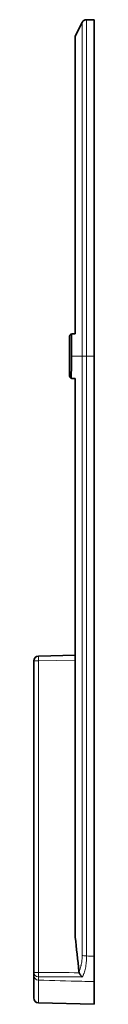
# Model space of a CAD drawing. Units: millimetres. Extents: x 59 to 292, y 45 to 205.
# Drawn here: x 59 to 63, y 75 to 135 of the extents above; entities that cross this region are included whole.
import ezdxf

# ---------------------------------------------------------------- set-up
doc = ezdxf.new("R2010")
doc.units = ezdxf.units.MM
doc.layers.add('1', color=7, linetype='Continuous', true_color=0xffffff)

msp = doc.modelspace()

# ---------------------------------------------------------------- linework, layer by layer
at = {"layer": '1', "color": 18, "linetype": 'Continuous', "lineweight": 35}
for p, q in [((63.055, 134.616), (62.591, 134.616)), ((63.055, 114.366), (63.055, 134.616)), ((62.322, 134.451), (61.905, 133.616)), ((61.905, 115.716), (61.905, 133.616)), ((61.68, 114.366), (61.68, 115.702)), ((61.555, 115.516), (61.555, 113.216)), ((63.055, 114.366), (63.055, 78.262)), ((61.905, 79.413), (61.905, 113.016)), ((59.405, 77.29), (59.405, 96.026)), ((59.697, 96.326), (61.905, 96.384)), ((59.405, 75.754), (59.405, 77.118)), ((63.055, 76.729), (63.055, 75.366)), ((59.697, 75.454), (63.055, 75.366))]:
    msp.add_line(p, q, dxfattribs=at)
at = {"layer": '1', "color": 8, "linetype": 'Continuous', "lineweight": 18}
for p, q in [((62.591, 134.616), (62.591, 114.366)), ((62.322, 114.366), (62.322, 134.451)), ((62.322, 114.366), (61.68, 114.366)), ((62.322, 78.311), (62.322, 114.366)), ((62.322, 114.366), (62.591, 114.366)), ((62.591, 114.366), (62.591, 78.275)), ((62.591, 114.366), (63.055, 114.366)), ((59.697, 96.026), (59.405, 96.026)), ((61.905, 96.084), (59.697, 96.026)), ((59.697, 96.026), (59.697, 77.29)), ((59.405, 77.29), (59.697, 77.29)), ((59.697, 76.823), (59.697, 75.454))]:
    msp.add_line(p, q, dxfattribs=at)
at = {"layer": '1', "color": 18, "linetype": 'Continuous', "lineweight": 35}
for centre, start, end in [((62.591, 134.316), 90, 153.43495), ((59.705, 96.026), 91.5, 180), ((59.705, 75.754), 180, 268.5)]:
    msp.add_arc(centre, 0.3, start, end, dxfattribs=at)
at = {"layer": '1', "color": 8, "linetype": 'Continuous', "lineweight": 18}
for centre, major_axis, ratio, start_param, end_param in [((59.705, 96.026), (0.008, -0.3), 0.026168, 3.141593, 4.711704), ((62.591, 78.341), (-0.3, 0), 0.216708, 0.463648, 1.570796), ((59.705, 77.29), (-0.3, 0), 0.881471, 0, 1.549205), ((59.705, 77.118), (-0.3, 0), 0.982875, 0, 1.544616), ((59.705, 77.29), (0.003, 0.3), 0.026176, 1.57107, 2.649705)]:
    msp.add_ellipse(centre, major_axis=major_axis, ratio=ratio, start_param=start_param, end_param=end_param, dxfattribs=at)
at = {"layer": '1', "color": 18, "linetype": 'Continuous', "lineweight": 35}
for points, knots in [([(61.68, 115.702), (61.662, 115.694), (61.645, 115.684), (61.622, 115.666), (61.614, 115.659), (61.601, 115.644), (61.595, 115.636), (61.584, 115.62), (61.579, 115.611), (61.571, 115.594), (61.567, 115.584), (61.561, 115.566), (61.559, 115.556), (61.556, 115.536), (61.555, 115.526), (61.555, 115.516)], [0, 0, 0, 0, 0.25, 0.25, 0.375, 0.375, 0.5, 0.5, 0.625, 0.625, 0.75, 0.75, 0.875, 0.875, 1, 1, 1, 1]), ([(61.68, 115.702), (61.693, 115.707), (61.705, 115.71), (61.73, 115.715), (61.743, 115.716), (61.755, 115.716)], [0, 0, 0, 0, 0.5, 0.5, 1, 1, 1, 1]), ([(61.555, 113.216), (61.555, 113.198), (61.558, 113.181), (61.565, 113.155), (61.568, 113.146), (61.575, 113.13), (61.583, 113.114), (61.593, 113.099), (61.604, 113.085), (61.61, 113.079), (61.623, 113.066), (61.63, 113.061), (61.644, 113.05), (61.652, 113.045), (61.66, 113.041)], [0, 0, 0, 0, 0.25, 0.25, 0.375, 0.375, 0.5, 0.625, 0.625, 0.75, 0.75, 0.875, 0.875, 1, 1, 1, 1]), ([(61.66, 113.041), (61.675, 113.032), (61.691, 113.026), (61.723, 113.018), (61.739, 113.016), (61.755, 113.016)], [0, 0, 0, 0, 0.5, 0.5, 1, 1, 1, 1]), ([(63.055, 78.262), (63.055, 78.167), (63.055, 78.074), (63.055, 77.893), (63.055, 77.805), (63.055, 77.698), (63.055, 77.677), (63.055, 77.635), (63.055, 77.615), (63.055, 77.554), (63.055, 77.514), (63.055, 77.399), (63.055, 77.326), (63.055, 77.225), (63.055, 77.193), (63.055, 77.145), (63.055, 77.13), (63.055, 77.1), (63.055, 77.085), (63.055, 77.014), (63.055, 76.964), (63.055, 76.897), (63.055, 76.876), (63.055, 76.848), (63.055, 76.838), (63.055, 76.821), (63.055, 76.812), (63.055, 76.772), (63.055, 76.747), (63.055, 76.729)], [0, 0, 0, 0, 0.125, 0.125, 0.25, 0.25, 0.28125, 0.28125, 0.3125, 0.3125, 0.375, 0.375, 0.5, 0.5, 0.5625, 0.5625, 0.59375, 0.59375, 0.625, 0.625, 0.75, 0.75, 0.8125, 0.8125, 0.84375, 0.84375, 0.875, 0.875, 1, 1, 1, 1]), ([(59.405, 77.118), (59.405, 77.134), (59.405, 77.156), (59.405, 77.214), (59.405, 77.249), (59.405, 77.29)], [0, 0, 0, 0, 0.5, 0.5, 1, 1, 1, 1]), ([(62.152, 77.267), (62.162, 77.239), (62.174, 77.213), (62.194, 77.175), (62.201, 77.162), (62.216, 77.139), (62.23, 77.116), (62.246, 77.095), (62.262, 77.075), (62.27, 77.065), (62.286, 77.047), (62.294, 77.039), (62.306, 77.027), (62.311, 77.024), (62.319, 77.017), (62.323, 77.013), (62.327, 77.01)], [0, 0, 0, 0, 0.25, 0.25, 0.375, 0.375, 0.5, 0.625, 0.625, 0.75, 0.75, 0.875, 0.875, 0.9375, 0.9375, 1, 1, 1, 1])]:
    msp.add_open_spline(points, degree=3, knots=knots, dxfattribs=at)
for points in [[(61.755, 115.716), (61.805, 115.716), (61.855, 115.716), (61.905, 115.716)], [(61.66, 113.041), (61.673, 113.482), (61.68, 113.924), (61.68, 114.366)], [(61.905, 113.016), (61.855, 113.016), (61.805, 113.016), (61.755, 113.016)], [(62.132, 77.348), (62.055, 78.036), (61.979, 78.725), (61.905, 79.413)], [(62.152, 77.267), (62.142, 77.293), (62.135, 77.321), (62.132, 77.348)]]:
    msp.add_open_spline(points, degree=3, dxfattribs=at)
at = {"layer": '1', "color": 8, "linetype": 'Continuous', "lineweight": 18}
for points, knots in [([(62.132, 77.348), (62.162, 77.406), (62.189, 77.47), (62.224, 77.576), (62.235, 77.612), (62.25, 77.669), (62.255, 77.689), (62.264, 77.729), (62.268, 77.749), (62.28, 77.811), (62.288, 77.853), (62.297, 77.918), (62.3, 77.94), (62.305, 77.985), (62.308, 78.007), (62.318, 78.121), (62.322, 78.215), (62.322, 78.311)], [0, 0, 0, 0, 0.25, 0.25, 0.375, 0.375, 0.4375, 0.4375, 0.5, 0.5, 0.625, 0.625, 0.6875, 0.6875, 0.75, 0.75, 1, 1, 1, 1]), ([(62.591, 78.275), (62.59, 78.209), (62.589, 78.143), (62.582, 78.015), (62.573, 77.89), (62.558, 77.771), (62.541, 77.654), (62.531, 77.597), (62.508, 77.488), (62.482, 77.383), (62.452, 77.289), (62.428, 77.222), (62.419, 77.2), (62.402, 77.158), (62.393, 77.138), (62.366, 77.079), (62.347, 77.043), (62.327, 77.01)], [0, 0, 0, 0, 0.125, 0.125, 0.25, 0.375, 0.375, 0.5, 0.5, 0.625, 0.75, 0.75, 0.8125, 0.8125, 0.875, 0.875, 1, 1, 1, 1]), ([(59.699, 77.026), (59.699, 76.977), (59.698, 76.936), (59.698, 76.885), (59.698, 76.87), (59.698, 76.844), (59.698, 76.832), (59.697, 76.823)], [0, 0, 0, 0, 0.5, 0.5, 0.75, 0.75, 1, 1, 1, 1]), ([(63.055, 76.729), (62.805, 76.736), (62.554, 76.743), (61.435, 76.774), (60.566, 76.799), (59.697, 76.823)], [0, 0, 0, 0, 0.223844, 0.223844, 1, 1, 1, 1])]:
    msp.add_open_spline(points, degree=3, knots=knots, dxfattribs=at)
for points in [[(62.591, 78.275), (62.746, 78.271), (62.9, 78.267), (63.055, 78.262)], [(59.697, 77.29), (60.515, 77.281), (61.334, 77.274), (62.152, 77.267)], [(62.327, 77.01), (61.451, 77.014), (60.575, 77.019), (59.699, 77.026)]]:
    msp.add_open_spline(points, degree=3, dxfattribs=at)

doc.saveas('drawing.dxf')
